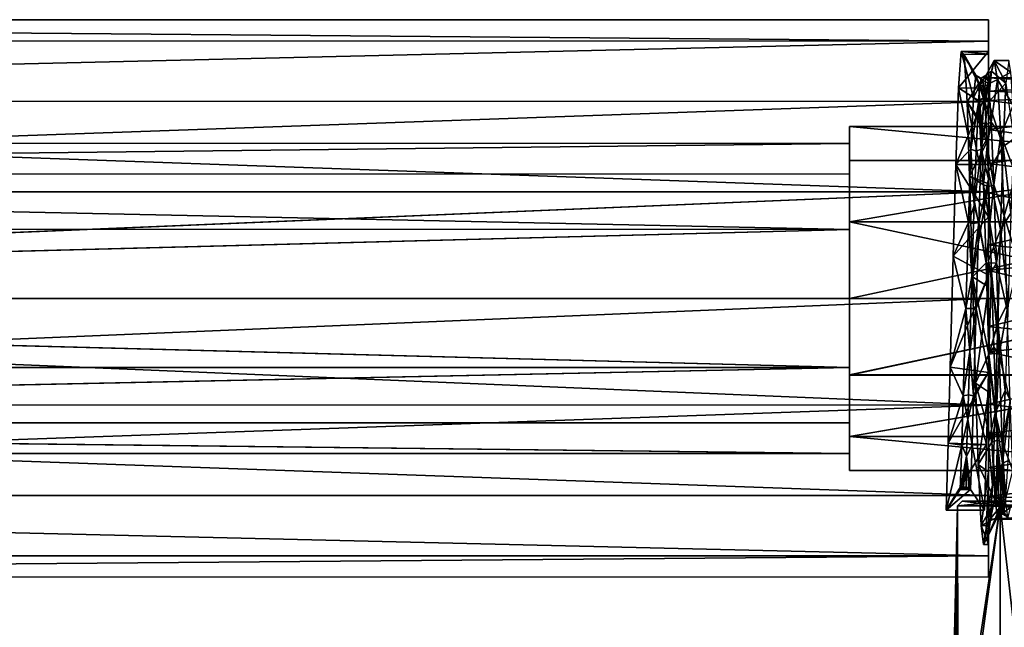
# Model space of a CAD drawing. Extents: x -637 to 443, y -27 to 508.
# Drawn here: x -13 to 29, y 54 to 80 of the extents above; entities that cross this region are included whole.
import ezdxf

# ---------------------------------------------------------------- set-up
doc = ezdxf.new("R2010")
doc.units = 0
doc.header["$MEASUREMENT"] = 0

msp = doc.modelspace()

# ---------------------------------------------------------------- linework, layer by layer
for points in [[(28.577023, 79.024513, -304.649597), (-81.435074, 79.028992, -304.656647), (-81.435028, 79.942108, -300.063965)], [(28.577063, 79.93763, -300.056915), (28.577023, 79.024513, -304.649597), (-81.435028, 79.942108, -300.063965)], [(28.577267, 79.023705, -295.464172), (-81.435028, 79.942108, -300.063965), (-81.43483, 79.028183, -295.471222)], [(28.577267, 79.023705, -295.464172), (28.577063, 79.93763, -300.056915), (-81.435028, 79.942108, -300.063965)], [(28.577023, 79.024513, -304.649597), (28.577063, 79.93763, -300.056915), (28.577126, 78.56665, -302.287598)], [(28.577063, 79.93763, -300.056915), (28.577267, 79.023705, -295.464172), (28.577259, 78.452225, -297.65509)], [(28.577126, 78.56665, -302.287598), (28.577063, 79.93763, -300.056915), (28.577259, 78.452225, -297.65509)], [(28.577023, 79.024513, -304.649597), (-81.434944, 76.427704, -308.550049), (-81.435074, 79.028992, -304.656647)], [(28.577023, 79.024513, -304.649597), (28.577148, 76.423225, -308.542999), (-81.434944, 76.427704, -308.550049)], [(28.577267, 79.023705, -295.464172), (-81.43483, 79.028183, -295.471222), (-81.434486, 76.426201, -291.577606)], [(28.5776, 76.421722, -291.570526), (28.577267, 79.023705, -295.464172), (-81.434486, 76.426201, -291.577606)], [(28.577148, 76.423225, -308.542999), (28.577023, 79.024513, -304.649597), (28.57716, 76.98719, -306.212982)], [(28.577126, 78.56665, -302.287598), (28.57716, 76.98719, -306.212982), (28.577023, 79.024513, -304.649597)], [(28.577259, 78.452225, -297.65509), (28.577267, 79.023705, -295.464172), (28.577549, 76.422691, -293.498352)], [(28.577267, 79.023705, -295.464172), (28.5776, 76.421722, -291.570526), (28.577549, 76.422691, -293.498352)], [(27.397297, 78.570992, -302.23819), (27.284416, 77.009644, -306.175262), (28.577126, 78.56665, -302.287598)], [(27.923567, 76.58522, -304.566528), (27.284416, 77.009644, -306.175262), (27.397297, 78.570992, -302.23819)], [(27.284416, 77.009644, -306.175262), (28.57716, 76.98719, -306.212982), (28.577126, 78.56665, -302.287598)], [(27.521442, 78.443764, -297.627655), (27.397297, 78.570992, -302.23819), (28.577259, 78.452225, -297.65509)], [(27.397297, 78.570992, -302.23819), (28.577126, 78.56665, -302.287598), (28.577259, 78.452225, -297.65509)], [(28.032587, 77.558029, -301.050171), (27.397297, 78.570992, -302.23819), (27.521442, 78.443764, -297.627655)], [(28.032587, 77.558029, -301.050171), (27.923567, 76.58522, -304.566528), (27.397297, 78.570992, -302.23819)], [(27.521442, 78.443764, -297.627655), (28.577259, 78.452225, -297.65509), (28.577549, 76.422691, -293.498352)], [(27.646946, 76.401726, -293.476501), (27.521442, 78.443764, -297.627655), (28.577549, 76.422691, -293.498352)], [(28.141827, 77.187057, -297.44873), (27.521442, 78.443764, -297.627655), (27.646946, 76.401726, -293.476501)], [(28.141827, 77.187057, -297.44873), (28.032587, 77.558029, -301.050171), (27.521442, 78.443764, -297.627655)], [(28.814945, 78.187393, -300.056824), (28.476635, 77.558014, -301.05014), (28.585976, 77.187042, -297.44873)], [(28.814945, 78.187393, -300.056824), (28.69599, 77.727905, -303.092438), (28.476635, 77.558014, -301.05014)], [(28.964237, 77.373329, -296.054749), (28.814945, 78.187393, -300.056824), (28.585976, 77.187042, -297.44873)], [(28.814945, 78.187393, -300.056824), (29.32567, 77.214928, -304.415131), (28.69599, 77.727905, -303.092438)], [(29.452515, 78.187363, -300.056793), (29.32567, 77.214928, -304.415131), (28.814945, 78.187393, -300.056824)], [(29.543053, 77.68882, -296.900604), (29.452515, 78.187363, -300.056793), (28.814945, 78.187393, -300.056824)], [(29.543053, 77.68882, -296.900604), (28.814945, 78.187393, -300.056824), (28.964237, 77.373329, -296.054749)], [(28.69599, 77.727905, -303.092438), (28.367516, 76.585205, -304.566498), (28.476635, 77.558014, -301.05014)], [(28.69599, 77.727905, -303.092438), (28.577223, 76.389984, -305.855713), (28.367516, 76.585205, -304.566498)], [(29.32567, 77.214928, -304.415131), (28.577223, 76.389984, -305.855713), (28.69599, 77.727905, -303.092438)], [(29.633564, 76.242874, -294.051331), (29.543053, 77.68882, -296.900604), (28.964237, 77.373329, -296.054749)], [(28.032587, 77.558029, -301.050171), (28.200098, 77.10672, -302.812317), (27.923567, 76.58522, -304.566528)], [(28.141827, 77.187057, -297.44873), (28.327303, 77.329979, -298.652283), (28.032587, 77.558029, -301.050171)], [(28.327303, 77.329979, -298.652283), (28.254623, 77.423706, -301.036346), (28.032587, 77.558029, -301.050171)], [(28.254623, 77.423706, -301.036346), (28.200098, 77.10672, -302.812317), (28.032587, 77.558029, -301.050171)], [(28.141827, 77.187057, -297.44873), (28.363863, 77.057037, -297.485443), (28.327303, 77.329979, -298.652283)], [(28.476635, 77.558014, -301.05014), (28.200098, 77.10672, -302.812317), (28.254623, 77.423706, -301.036346)], [(28.367516, 76.585205, -304.566498), (28.200098, 77.10672, -302.812317), (28.476635, 77.558014, -301.05014)], [(28.476635, 77.558014, -301.05014), (28.254623, 77.423706, -301.036346), (28.327303, 77.329979, -298.652283)], [(28.476635, 77.558014, -301.05014), (28.327303, 77.329979, -298.652283), (28.585976, 77.187042, -297.44873)], [(28.327303, 77.329979, -298.652283), (28.363863, 77.057037, -297.485443), (28.585976, 77.187042, -297.44873)], [(28.577248, 76.863518, -303.30896), (28.577284, 77.437302, -300.056824), (38.578384, 77.436897, -300.056183)], [(28.577248, 76.863518, -303.30896), (38.578384, 77.436897, -300.056183), (38.578358, 76.466438, -304.239594)], [(28.577284, 77.437302, -300.056824), (38.578522, 76.862534, -296.803986), (38.578384, 77.436897, -300.056183)], [(28.577284, 77.437302, -300.056824), (28.57748, 76.46611, -295.873322), (38.578522, 76.862534, -296.803986)], [(28.964237, 77.373329, -296.054749), (28.585976, 77.187042, -297.44873), (28.69532, 75.52964, -294.25119)], [(29.111156, 74.983406, -292.613159), (28.964237, 77.373329, -296.054749), (28.69532, 75.52964, -294.25119)], [(29.633564, 76.242874, -294.051331), (28.964237, 77.373329, -296.054749), (29.111156, 74.983406, -292.613159)], [(27.284416, 77.009644, -306.175262), (27.161106, 73.711716, -309.482178), (28.57716, 76.98719, -306.212982)], [(27.814674, 74.369301, -307.503448), (27.161106, 73.711716, -309.482178), (27.284416, 77.009644, -306.175262)], [(27.161106, 73.711716, -309.482178), (28.577362, 73.708458, -309.496094), (28.57716, 76.98719, -306.212982)], [(27.923567, 76.58522, -304.566528), (27.814674, 74.369301, -307.503448), (27.284416, 77.009644, -306.175262)], [(28.251072, 75.529655, -294.251221), (28.141827, 77.187057, -297.44873), (27.646946, 76.401726, -293.476501)], [(28.200098, 77.10672, -302.812317), (28.145605, 76.465492, -304.504089), (27.923567, 76.58522, -304.566528)], [(28.251072, 75.529655, -294.251221), (28.418472, 76.384399, -295.831726), (28.141827, 77.187057, -297.44873)], [(28.418472, 76.384399, -295.831726), (28.363863, 77.057037, -297.485443), (28.141827, 77.187057, -297.44873)], [(28.367516, 76.585205, -304.566498), (28.145605, 76.465492, -304.504089), (28.200098, 77.10672, -302.812317)], [(28.585976, 77.187042, -297.44873), (28.363863, 77.057037, -297.485443), (28.418472, 76.384399, -295.831726)], [(28.585976, 77.187042, -297.44873), (28.418472, 76.384399, -295.831726), (28.69532, 75.52964, -294.25119)], [(28.57716, 76.98719, -306.212982), (28.577362, 73.708458, -309.496094), (28.577148, 76.423225, -308.542999)], [(29.32567, 77.214928, -304.415131), (29.199005, 74.481697, -307.946106), (28.577223, 76.389984, -305.855713)], [(28.57732, 75.211159, -306.167999), (28.577248, 76.863518, -303.30896), (38.578358, 76.466438, -304.239594)], [(28.57748, 76.46611, -295.873322), (38.578743, 75.209671, -293.944824), (38.578522, 76.862534, -296.803986)], [(29.658163, 74.816895, -306.516449), (29.199005, 74.481697, -307.946106), (29.32567, 77.214928, -304.415131)], [(28.577148, 76.423225, -308.542999), (-81.434669, 72.534332, -311.151489), (-81.434944, 76.427704, -308.550049)], [(28.577148, 76.423225, -308.542999), (28.577423, 72.529854, -311.14444), (-81.434669, 72.534332, -311.151489)], [(28.578014, 72.527885, -288.968811), (-81.434486, 76.426201, -291.577606), (-81.434074, 72.532364, -288.975861)], [(28.578014, 72.527885, -288.968811), (28.5776, 76.421722, -291.570526), (-81.434486, 76.426201, -291.577606)], [(27.646946, 76.401726, -293.476501), (28.577549, 76.422691, -293.498352), (28.577736, 74.801735, -291.849915)], [(27.760914, 73.209473, -290.77298), (27.646946, 76.401726, -293.476501), (28.577736, 74.801735, -291.849915)], [(28.251072, 75.529655, -294.251221), (27.646946, 76.401726, -293.476501), (28.360384, 72.831398, -291.897339)], [(28.360384, 72.831398, -291.897339), (27.646946, 76.401726, -293.476501), (27.760914, 73.209473, -290.77298)], [(27.923567, 76.58522, -304.566528), (28.139706, 76.377594, -304.678192), (27.814674, 74.369301, -307.503448)], [(27.923567, 76.58522, -304.566528), (28.145605, 76.465492, -304.504089), (28.139706, 76.377594, -304.678192)], [(28.258522, 74.369278, -307.503418), (28.139706, 76.377594, -304.678192), (28.367516, 76.585205, -304.566498)], [(28.139706, 76.377594, -304.678192), (28.145605, 76.465492, -304.504089), (28.367516, 76.585205, -304.566498)], [(28.577223, 76.389984, -305.855713), (28.258522, 74.369278, -307.503418), (28.367516, 76.585205, -304.566498)], [(28.577148, 76.423225, -308.542999), (28.577362, 73.708458, -309.496094), (28.577423, 72.529854, -311.14444)], [(28.57732, 75.211159, -306.167999), (38.578358, 76.466438, -304.239594), (38.57851, 73.753082, -307.567841)], [(28.57748, 76.46611, -295.873322), (28.577808, 73.752167, -292.54483), (38.578743, 75.209671, -293.944824)], [(28.577549, 76.422691, -293.498352), (28.5776, 76.421722, -291.570526), (28.577736, 74.801735, -291.849915)], [(28.5776, 76.421722, -291.570526), (28.578014, 72.527885, -288.968811), (28.577736, 74.801735, -291.849915)], [(28.139706, 76.377594, -304.678192), (28.036608, 74.281166, -307.401428), (27.814674, 74.369301, -307.503448)], [(28.258522, 74.369278, -307.503418), (28.036608, 74.281166, -307.401428), (28.139706, 76.377594, -304.678192)], [(28.473202, 75.422241, -294.333313), (28.418472, 76.384399, -295.831726), (28.251072, 75.529655, -294.251221)], [(28.577301, 74.921562, -307.817871), (28.258522, 74.369278, -307.503418), (28.577223, 76.389984, -305.855713)], [(28.69532, 75.52964, -294.25119), (28.418472, 76.384399, -295.831726), (28.473202, 75.422241, -294.333313)], [(28.577301, 74.921562, -307.817871), (28.577223, 76.389984, -305.855713), (28.57741, 73.421951, -308.716888)], [(29.199005, 74.481697, -307.946106), (28.57741, 73.421951, -308.716888), (28.577223, 76.389984, -305.855713)], [(29.749014, 73.26004, -291.297516), (29.633564, 76.242874, -294.051331), (29.111156, 74.983406, -292.613159)], [(38.078556, 75.346001, -298.364746), (22.576763, 75.346924, -301.748505), (38.078468, 75.346298, -301.747498)], [(38.078468, 75.346298, -301.747498), (22.576763, 75.346924, -301.748505), (38.078518, 73.878777, -304.795074)], [(22.576855, 75.346626, -298.365723), (22.576763, 75.346924, -301.748505), (38.078556, 75.346001, -298.364746)], [(22.576763, 75.346924, -301.748505), (22.576813, 73.87941, -304.796082), (38.078518, 73.878777, -304.795074)], [(22.576834, 74.615616, -301.581543), (22.576763, 75.346924, -301.748505), (22.576914, 74.615349, -298.532623)], [(22.576914, 74.615349, -298.532623), (22.576763, 75.346924, -301.748505), (22.576855, 75.346626, -298.365723)], [(22.576834, 74.615616, -301.581543), (22.576876, 73.292892, -304.3284), (22.576763, 75.346924, -301.748505)], [(22.576876, 73.292892, -304.3284), (22.576813, 73.87941, -304.796082), (22.576763, 75.346924, -301.748505)], [(38.07877, 73.877937, -295.317047), (22.576855, 75.346626, -298.365723), (38.078556, 75.346001, -298.364746)], [(22.577065, 73.878571, -295.318024), (22.576855, 75.346626, -298.365723), (38.07877, 73.877937, -295.317047)], [(22.576914, 74.615349, -298.532623), (22.576855, 75.346626, -298.365723), (22.577065, 73.878571, -295.318024)], [(28.360384, 72.831398, -291.897339), (28.515215, 74.50563, -293.322052), (28.251072, 75.529655, -294.251221)], [(28.515215, 74.50563, -293.322052), (28.473202, 75.422241, -294.333313), (28.251072, 75.529655, -294.251221)], [(28.69532, 75.52964, -294.25119), (28.473202, 75.422241, -294.333313), (28.515215, 74.50563, -293.322052)], [(28.69532, 75.52964, -294.25119), (28.515215, 74.50563, -293.322052), (28.804733, 72.831375, -291.897308)], [(28.577501, 72.489105, -308.395721), (28.57732, 75.211159, -306.167999), (38.57851, 73.753082, -307.567841)], [(28.577808, 73.752167, -292.54483), (38.579041, 72.487221, -291.716858), (38.578743, 75.209671, -293.944824)], [(29.111156, 74.983406, -292.613159), (28.69532, 75.52964, -294.25119), (28.804733, 72.831375, -291.897308)], [(27.760914, 73.209473, -290.77298), (28.577736, 74.801735, -291.849915), (28.57794, 72.868073, -290.58548)], [(28.577301, 74.921562, -307.817871), (28.577423, 73.073265, -309.368774), (28.258522, 74.369278, -307.503418)], [(28.577423, 73.073265, -309.368774), (28.577301, 74.921562, -307.817871), (28.57741, 73.421951, -308.716888)], [(28.577736, 74.801735, -291.849915), (28.578014, 72.527885, -288.968811), (28.57794, 72.868073, -290.58548)], [(29.249138, 71.496758, -290.444183), (29.111156, 74.983406, -292.613159), (28.804733, 72.831375, -291.897308)], [(29.749014, 73.26004, -291.297516), (29.111156, 74.983406, -292.613159), (29.249138, 71.496758, -290.444183)], [(29.658163, 74.816895, -306.516449), (29.537874, 71.609879, -308.74646), (29.199005, 74.481697, -307.946106)], [(22.576914, 74.615349, -298.532623), (-90.935654, 74.620239, -301.588837), (22.576834, 74.615616, -301.581543)], [(-90.935562, 74.619972, -298.539886), (-90.935654, 74.620239, -301.588837), (22.576914, 74.615349, -298.532623)], [(-90.935654, 74.620239, -301.588837), (-90.935593, 73.297508, -304.335693), (22.576834, 74.615616, -301.581543)], [(22.576834, 74.615616, -301.581543), (-90.935593, 73.297508, -304.335693), (22.576876, 73.292892, -304.3284)], [(-90.935379, 73.296753, -295.792938), (-90.935562, 74.619972, -298.539886), (22.576914, 74.615349, -298.532623)], [(22.577105, 73.292137, -295.785675), (-90.935379, 73.296753, -295.792938), (22.576914, 74.615349, -298.532623)], [(22.577105, 73.292137, -295.785675), (22.576914, 74.615349, -298.532623), (22.577065, 73.878571, -295.318024)], [(27.814674, 74.369301, -307.503448), (27.705788, 71.208466, -309.463654), (27.161106, 73.711716, -309.482178)], [(27.814674, 74.369301, -307.503448), (27.952465, 71.93631, -308.999603), (27.705788, 71.208466, -309.463654)], [(27.814674, 74.369301, -307.503448), (28.036608, 74.281166, -307.401428), (27.952465, 71.93631, -308.999603)], [(28.149637, 71.20845, -309.463623), (27.952465, 71.93631, -308.999603), (28.258522, 74.369278, -307.503418)], [(27.952465, 71.93631, -308.999603), (28.036608, 74.281166, -307.401428), (28.258522, 74.369278, -307.503418)], [(28.577423, 73.073265, -309.368774), (28.149637, 71.20845, -309.463623), (28.258522, 74.369278, -307.503418)], [(28.360384, 72.831398, -291.897339), (28.582611, 72.761787, -292.013336), (28.515215, 74.50563, -293.322052)], [(28.515215, 74.50563, -293.322052), (28.582611, 72.761787, -292.013336), (28.804733, 72.831375, -291.897308)], [(29.199005, 74.481697, -307.946106), (29.084257, 70.909805, -309.866608), (28.57741, 73.421951, -308.716888)], [(29.537874, 71.609879, -308.74646), (29.084257, 70.909805, -309.866608), (29.199005, 74.481697, -307.946106)], [(22.576813, 73.87941, -304.796082), (22.576992, 71.234856, -306.90509), (38.078518, 73.878777, -304.795074)], [(22.576992, 71.234856, -306.90509), (22.576813, 73.87941, -304.796082), (22.576876, 73.292892, -304.3284)], [(38.078518, 73.878777, -304.795074), (22.576992, 71.234856, -306.90509), (38.078693, 71.234222, -306.904114)], [(22.577354, 71.233643, -293.208801), (22.577065, 73.878571, -295.318024), (38.07877, 73.877937, -295.317047)], [(22.577105, 73.292137, -295.785675), (22.577065, 73.878571, -295.318024), (22.577366, 70.908257, -293.884644)], [(22.577366, 70.908257, -293.884644), (22.577065, 73.878571, -295.318024), (22.577354, 71.233643, -293.208801)], [(38.07906, 71.233009, -293.207794), (22.577354, 71.233643, -293.208801), (38.07877, 73.877937, -295.317047)], [(27.161106, 73.711716, -309.482178), (27.049801, 69.757851, -311.091827), (28.577534, 71.445862, -310.623444)], [(27.705788, 71.208466, -309.463654), (27.049801, 69.757851, -311.091827), (27.161106, 73.711716, -309.482178)], [(27.161106, 73.711716, -309.482178), (28.577534, 71.445862, -310.623444), (28.577362, 73.708458, -309.496094)], [(28.577362, 73.708458, -309.496094), (28.577534, 71.445862, -310.623444), (28.577423, 72.529854, -311.14444)], [(28.577423, 73.073265, -309.368774), (28.57741, 73.421951, -308.716888), (28.577713, 69.566582, -310.177307)], [(29.084257, 70.909805, -309.866608), (28.577713, 69.566582, -310.177307), (28.57741, 73.421951, -308.716888)], [(28.577501, 72.489105, -308.395721), (38.57851, 73.753082, -307.567841), (38.578773, 70.241982, -309.2724)], [(28.577808, 73.752167, -292.54483), (28.578167, 70.240761, -290.839996), (38.579041, 72.487221, -291.716858)], [(22.576876, 73.292892, -304.3284), (-90.935593, 73.297508, -304.335693), (22.577038, 70.909348, -306.229218)], [(-90.935593, 73.297508, -304.335693), (-90.93544, 70.913971, -306.236481), (22.577038, 70.909348, -306.229218)], [(22.577366, 70.908257, -293.884644), (-90.935379, 73.296753, -295.792938), (22.577105, 73.292137, -295.785675)], [(-90.935104, 70.91288, -293.891937), (-90.935379, 73.296753, -295.792938), (22.577366, 70.908257, -293.884644)], [(22.577038, 70.909348, -306.229218), (22.576992, 71.234856, -306.90509), (22.576876, 73.292892, -304.3284)], [(27.760914, 73.209473, -290.77298), (28.57794, 72.868073, -290.58548), (27.88525, 68.866783, -289.452454)], [(28.360384, 72.831398, -291.897339), (27.760914, 73.209473, -290.77298), (28.469826, 69.470848, -290.695465)], [(28.469826, 69.470848, -290.695465), (27.760914, 73.209473, -290.77298), (27.88525, 68.866783, -289.452454)], [(28.577423, 73.073265, -309.368774), (28.577744, 68.945679, -311.013275), (28.149637, 71.20845, -309.463623)], [(28.577744, 68.945679, -311.013275), (28.577423, 73.073265, -309.368774), (28.577713, 69.566582, -310.177307)], [(29.864502, 69.442719, -289.917297), (29.749014, 73.26004, -291.297516), (29.249138, 71.496758, -290.444183)], [(27.88525, 68.866783, -289.452454), (28.57794, 72.868073, -290.58548), (28.578363, 68.432098, -289.425171)], [(28.469826, 69.470848, -290.695465), (28.63728, 71.158409, -291.2659), (28.360384, 72.831398, -291.897339)], [(28.63728, 71.158409, -291.2659), (28.582611, 72.761787, -292.013336), (28.360384, 72.831398, -291.897339)], [(28.57794, 72.868073, -290.58548), (28.578014, 72.527885, -288.968811), (28.578363, 68.432098, -289.425171)], [(28.804733, 72.831375, -291.897308), (28.582611, 72.761787, -292.013336), (28.63728, 71.158409, -291.2659)], [(28.804733, 72.831375, -291.897308), (28.63728, 71.158409, -291.2659), (28.914276, 69.470833, -290.695435)], [(29.249138, 71.496758, -290.444183), (28.804733, 72.831375, -291.897308), (28.914276, 69.470833, -290.695435)], [(28.577423, 72.529854, -311.14444), (-81.434288, 67.94162, -312.064789), (-81.434669, 72.534332, -311.151489)], [(28.577423, 72.529854, -311.14444), (28.577806, 67.937141, -312.057739), (-81.434288, 67.94162, -312.064789)], [(28.578014, 72.527885, -288.968811), (-81.434074, 72.532364, -288.975861), (-81.433647, 67.939491, -288.062164)], [(28.578444, 67.935013, -288.055115), (28.578014, 72.527885, -288.968811), (-81.433647, 67.939491, -288.062164)], [(28.577423, 72.529854, -311.14444), (28.57774, 68.934692, -311.225403), (28.577806, 67.937141, -312.057739)], [(28.577423, 72.529854, -311.14444), (28.577534, 71.445862, -310.623444), (28.57774, 68.934692, -311.225403)], [(28.577766, 69.142868, -309.480225), (28.577501, 72.489105, -308.395721), (38.578773, 70.241982, -309.2724)], [(28.578014, 72.527885, -288.968811), (28.578444, 67.935013, -288.055115), (28.578363, 68.432098, -289.425171)], [(28.578167, 70.240761, -290.839996), (38.579369, 69.140793, -290.632111), (38.579041, 72.487221, -291.716858)], [(27.952465, 71.93631, -308.999603), (27.927721, 71.164238, -309.336334), (27.705788, 71.208466, -309.463654)], [(28.149637, 71.20845, -309.463623), (27.927721, 71.164238, -309.336334), (27.952465, 71.93631, -308.999603)], [(27.049801, 69.757851, -311.091827), (28.57774, 68.934692, -311.225403), (28.577534, 71.445862, -310.623444)], [(29.381527, 67.445374, -289.817017), (29.249138, 71.496758, -290.444183), (28.914276, 69.470833, -290.695435)], [(29.537874, 71.609879, -308.74646), (29.41778, 67.776253, -309.491089), (29.084257, 70.909805, -309.866608)], [(29.864502, 69.442719, -289.917297), (29.249138, 71.496758, -290.444183), (29.381527, 67.445374, -289.817017)], [(-90.93544, 70.913971, -306.236481), (-90.935196, 67.941551, -306.914856), (22.577038, 70.909348, -306.229218)], [(22.577038, 70.909348, -306.229218), (-90.935196, 67.941551, -306.914856), (22.577284, 67.936928, -306.907562)], [(-90.93483, 67.940338, -293.213348), (-90.935104, 70.91288, -293.891937), (22.577366, 70.908257, -293.884644)], [(22.577646, 67.935715, -293.206055), (-90.93483, 67.940338, -293.213348), (22.577366, 70.908257, -293.884644)], [(38.078693, 71.234222, -306.904114), (22.576992, 71.234856, -306.90509), (38.078968, 67.936363, -307.656647)], [(22.576992, 71.234856, -306.90509), (22.577263, 67.936996, -307.657654), (38.078968, 67.936363, -307.656647)], [(22.577263, 67.936996, -307.657654), (22.576992, 71.234856, -306.90509), (22.577038, 70.909348, -306.229218)], [(22.577263, 67.936996, -307.657654), (22.577038, 70.909348, -306.229218), (22.577284, 67.936928, -306.907562)], [(22.577667, 67.935646, -292.455963), (22.577354, 71.233643, -293.208801), (38.07906, 71.233009, -293.207794)], [(22.577667, 67.935646, -292.455963), (22.577366, 70.908257, -293.884644), (22.577354, 71.233643, -293.208801)], [(22.577646, 67.935715, -293.206055), (22.577366, 70.908257, -293.884644), (22.577667, 67.935646, -292.455963)], [(38.079372, 67.93502, -292.454987), (22.577667, 67.935646, -292.455963), (38.07906, 71.233009, -293.207794)], [(27.705788, 71.208466, -309.463654), (27.597088, 67.501556, -310.14679), (27.049801, 69.757851, -311.091827)], [(27.705788, 71.208466, -309.463654), (27.8589, 68.885399, -309.920502), (27.597088, 67.501556, -310.14679)], [(27.705788, 71.208466, -309.463654), (27.927721, 71.164238, -309.336334), (27.8589, 68.885399, -309.920502)], [(28.040737, 67.501534, -310.146759), (27.8589, 68.885399, -309.920502), (28.149637, 71.20845, -309.463623)], [(27.8589, 68.885399, -309.920502), (27.927721, 71.164238, -309.336334), (28.149637, 71.20845, -309.463623)], [(28.577744, 68.945679, -311.013275), (28.040737, 67.501534, -310.146759), (28.149637, 71.20845, -309.463623)], [(28.692049, 69.448952, -290.829071), (28.63728, 71.158409, -291.2659), (28.469826, 69.470848, -290.695465)], [(29.084257, 70.909805, -309.866608), (28.969492, 66.870125, -310.251282), (28.577713, 69.566582, -310.177307)], [(28.914276, 69.470833, -290.695435), (28.63728, 71.158409, -291.2659), (28.692049, 69.448952, -290.829071)], [(29.41778, 67.776253, -309.491089), (28.969492, 66.870125, -310.251282), (29.084257, 70.909805, -309.866608)], [(28.577766, 69.142868, -309.480225), (38.578773, 70.241982, -309.2724), (38.579079, 66.730545, -309.479462)], [(28.578167, 70.240761, -290.839996), (28.578484, 66.729286, -290.632629), (38.579369, 69.140793, -290.632111)], [(27.049801, 69.757851, -311.091827), (26.926914, 64.976433, -311.030914), (28.57774, 68.934692, -311.225403)], [(27.597088, 67.501556, -310.14679), (26.926914, 64.976433, -311.030914), (27.049801, 69.757851, -311.091827)], [(28.469826, 69.470848, -290.695465), (27.88525, 68.866783, -289.452454), (28.591282, 65.530952, -290.914612)], [(28.591282, 65.530952, -290.914612), (28.703283, 69.088501, -290.78006), (28.469826, 69.470848, -290.695465)], [(28.703283, 69.088501, -290.78006), (28.692049, 69.448952, -290.829071), (28.469826, 69.470848, -290.695465)], [(28.577744, 68.945679, -311.013275), (28.577713, 69.566582, -310.177307), (28.578081, 65.447433, -310.00061)], [(28.969492, 66.870125, -310.251282), (28.578081, 65.447433, -310.00061), (28.577713, 69.566582, -310.177307)], [(28.914276, 69.470833, -290.695435), (28.692049, 69.448952, -290.829071), (28.703283, 69.088501, -290.78006)], [(28.914276, 69.470833, -290.695435), (28.703283, 69.088501, -290.78006), (29.035831, 65.530937, -290.914581)], [(29.381527, 67.445374, -289.817017), (28.914276, 69.470833, -290.695435), (29.035831, 65.530937, -290.914581)], [(26.926914, 64.976433, -311.030914), (28.578117, 64.748932, -310.9776), (28.57774, 68.934692, -311.225403)], [(27.8589, 68.885399, -309.920502), (27.818916, 67.507332, -310.012146), (27.597088, 67.501556, -310.14679)], [(28.040737, 67.501534, -310.146759), (27.818916, 67.507332, -310.012146), (27.8589, 68.885399, -309.920502)], [(27.88525, 68.866783, -289.452454), (28.578363, 68.432098, -289.425171), (28.012251, 64.286644, -290.08963)], [(28.591282, 65.530952, -290.914612), (27.88525, 68.866783, -289.452454), (28.012251, 64.286644, -290.08963)], [(28.577744, 68.945679, -311.013275), (28.578117, 64.748932, -310.9776), (28.040737, 67.501534, -310.146759)], [(28.57774, 68.934692, -311.225403), (28.578117, 64.748932, -310.9776), (28.577806, 67.937141, -312.057739)], [(28.578117, 64.748932, -310.9776), (28.577744, 68.945679, -311.013275), (28.578081, 65.447433, -310.00061)], [(28.578083, 65.631393, -309.272858), (28.577766, 69.142868, -309.480225), (38.579079, 66.730545, -309.479462)], [(28.578484, 66.729286, -290.632629), (38.579674, 65.629356, -290.839172), (38.579369, 69.140793, -290.632111)], [(28.804777, 65.83799, -290.976837), (28.703283, 69.088501, -290.78006), (28.591282, 65.530952, -290.914612)], [(29.035831, 65.530937, -290.914581), (28.703283, 69.088501, -290.78006), (28.804777, 65.83799, -290.976837)], [(28.012251, 64.286644, -290.08963), (28.578363, 68.432098, -289.425171), (28.578743, 63.914288, -290.228088)], [(28.578363, 68.432098, -289.425171), (28.578444, 67.935013, -288.055115), (28.578743, 63.914288, -290.228088)], [(22.577284, 67.936928, -306.907562), (-90.935196, 67.941551, -306.914856), (22.577564, 64.964386, -306.228973)], [(-90.935196, 67.941551, -306.914856), (-90.934921, 64.969002, -306.236237), (22.577564, 64.964386, -306.228973)], [(22.577892, 64.963287, -293.884399), (-90.93483, 67.940338, -293.213348), (22.577646, 67.935715, -293.206055)], [(-90.934586, 64.967911, -293.891693), (-90.93483, 67.940338, -293.213348), (22.577892, 64.963287, -293.884399)], [(28.577806, 67.937141, -312.057739), (-81.433861, 63.348743, -311.151123), (-81.434288, 67.94162, -312.064789)], [(28.577806, 67.937141, -312.057739), (28.578236, 63.344265, -311.144073), (-81.433861, 63.348743, -311.151123)], [(28.578827, 63.3423, -288.968414), (-81.433647, 67.939491, -288.062164), (-81.433266, 63.346779, -288.975464)], [(28.578827, 63.3423, -288.968414), (28.578444, 67.935013, -288.055115), (-81.433647, 67.939491, -288.062164)], [(22.577263, 67.936996, -307.657654), (22.577576, 64.639, -306.904816), (38.078968, 67.936363, -307.656647)], [(22.577576, 64.639, -306.904816), (22.577263, 67.936996, -307.657654), (22.577284, 67.936928, -306.907562)], [(22.577576, 64.639, -306.904816), (22.577284, 67.936928, -306.907562), (22.577564, 64.964386, -306.228973)], [(38.078968, 67.936363, -307.656647), (22.577576, 64.639, -306.904816), (38.079277, 64.638367, -306.903839)], [(22.577938, 64.637787, -293.208527), (22.577646, 67.935715, -293.206055), (22.577667, 67.935646, -292.455963)], [(22.577892, 64.963287, -293.884399), (22.577646, 67.935715, -293.206055), (22.577938, 64.637787, -293.208527)], [(22.577938, 64.637787, -293.208527), (22.577667, 67.935646, -292.455963), (38.079372, 67.93502, -292.454987)], [(38.079643, 64.637154, -293.20752), (22.577938, 64.637787, -293.208527), (38.079372, 67.93502, -292.454987)], [(28.577806, 67.937141, -312.057739), (28.578117, 64.748932, -310.9776), (28.578236, 63.344265, -311.144073)], [(28.578444, 67.935013, -288.055115), (28.578827, 63.3423, -288.968414), (28.578743, 63.914288, -290.228088)], [(27.597088, 67.501556, -310.14679), (27.488426, 63.735008, -309.444946), (26.926914, 64.976433, -311.030914)], [(27.597088, 67.501556, -310.14679), (27.765476, 65.657379, -309.844055), (27.488426, 63.735008, -309.444946)], [(27.597088, 67.501556, -310.14679), (27.818916, 67.507332, -310.012146), (27.765476, 65.657379, -309.844055)], [(27.765476, 65.657379, -309.844055), (27.818916, 67.507332, -310.012146), (28.040737, 67.501534, -310.146759)], [(27.931976, 63.735088, -309.444916), (27.765476, 65.657379, -309.844055), (28.040737, 67.501534, -310.146759)], [(28.578117, 64.748932, -310.9776), (27.931976, 63.735088, -309.444916), (28.040737, 67.501534, -310.146759)], [(29.41778, 67.776253, -309.491089), (29.297726, 63.96669, -308.618347), (28.969492, 66.870125, -310.251282)], [(29.508266, 63.484146, -290.821777), (29.381527, 67.445374, -289.817017), (29.035831, 65.530937, -290.914581)], [(28.969492, 66.870125, -310.251282), (28.854752, 62.99612, -309.037506), (28.578081, 65.447433, -310.00061)], [(28.578083, 65.631393, -309.272858), (38.579079, 66.730545, -309.479462), (38.579407, 63.384117, -308.394714)], [(28.578484, 66.729286, -290.632629), (28.578749, 63.383049, -291.717133), (38.579674, 65.629356, -290.839172)], [(29.297726, 63.96669, -308.618347), (28.854752, 62.99612, -309.037506), (28.969492, 66.870125, -310.251282)], [(28.591282, 65.530952, -290.914612), (28.813599, 65.56546, -291.045532), (28.804777, 65.83799, -290.976837)], [(28.804777, 65.83799, -290.976837), (28.813599, 65.56546, -291.045532), (29.035831, 65.530937, -290.914581)], [(27.765476, 65.657379, -309.844055), (27.710251, 63.789997, -309.322021), (27.488426, 63.735008, -309.444946)], [(27.931976, 63.735088, -309.444916), (27.710251, 63.789997, -309.322021), (27.765476, 65.657379, -309.844055)], [(28.591282, 65.530952, -290.914612), (28.012251, 64.286644, -290.08963), (28.724077, 61.74054, -292.933777)], [(28.578081, 65.447433, -310.00061), (28.578457, 61.730896, -308.215485), (28.578236, 63.344265, -311.144073)], [(28.578117, 64.748932, -310.9776), (28.578081, 65.447433, -310.00061), (28.578236, 63.344265, -311.144073)], [(28.578081, 65.447433, -310.00061), (28.854752, 62.99612, -309.037506), (28.578457, 61.730896, -308.215485)], [(28.578442, 62.119987, -307.568024), (28.578083, 65.631393, -309.272858), (38.579407, 63.384117, -308.394714)], [(28.578749, 63.383049, -291.717133), (38.579937, 62.118252, -292.543732), (38.579674, 65.629356, -290.839172)], [(28.906319, 62.851414, -292.255951), (28.813599, 65.56546, -291.045532), (28.591282, 65.530952, -290.914612)], [(28.724077, 61.74054, -292.933777), (28.906319, 62.851414, -292.255951), (28.591282, 65.530952, -290.914612)], [(29.035831, 65.530937, -290.914581), (28.813599, 65.56546, -291.045532), (28.906319, 62.851414, -292.255951)], [(29.035831, 65.530937, -290.914581), (28.906319, 62.851414, -292.255951), (29.168726, 61.74052, -292.933655)], [(29.508266, 63.484146, -290.821777), (29.035831, 65.530937, -290.914581), (29.168726, 61.74052, -292.933655)], [(-90.934921, 64.969002, -306.236237), (-90.934647, 62.585129, -304.335236), (22.577564, 64.964386, -306.228973)], [(22.577564, 64.964386, -306.228973), (-90.934647, 62.585129, -304.335236), (22.577826, 62.580505, -304.327972)], [(-90.934433, 62.58437, -295.792511), (-90.934586, 64.967911, -293.891693), (22.577892, 64.963287, -293.884399)], [(22.578054, 62.57975, -295.785217), (-90.934433, 62.58437, -295.792511), (22.577892, 64.963287, -293.884399)], [(22.577826, 62.580505, -304.327972), (22.577576, 64.639, -306.904816), (22.577564, 64.964386, -306.228973)], [(22.578117, 61.993233, -295.317535), (22.577892, 64.963287, -293.884399), (22.577938, 64.637787, -293.208527)], [(22.578054, 62.57975, -295.785217), (22.577892, 64.963287, -293.884399), (22.578117, 61.993233, -295.317535)], [(26.926914, 64.976433, -311.030914), (26.838528, 61.696499, -309.77356), (28.578117, 64.748932, -310.9776)], [(27.488426, 63.735008, -309.444946), (26.838528, 61.696499, -309.77356), (26.926914, 64.976433, -311.030914)], [(22.577576, 64.639, -306.904816), (22.577866, 61.994072, -304.795593), (38.079277, 64.638367, -306.903839)], [(22.577866, 61.994072, -304.795593), (22.577576, 64.639, -306.904816), (22.577826, 62.580505, -304.327972)], [(38.079277, 64.638367, -306.903839), (22.577866, 61.994072, -304.795593), (38.079567, 61.993443, -304.794586)], [(22.578117, 61.993233, -295.317535), (22.577938, 64.637787, -293.208527), (38.079643, 64.637154, -293.20752)], [(38.079819, 61.992603, -295.316559), (22.578117, 61.993233, -295.317535), (38.079643, 64.637154, -293.20752)], [(26.838528, 61.696499, -309.77356), (28.493916, 61.639324, -309.741333), (28.578117, 64.748932, -310.9776)], [(28.578117, 64.748932, -310.9776), (28.493916, 61.639324, -309.741333), (27.931976, 63.735088, -309.444916)], [(28.012251, 64.286644, -290.08963), (28.578743, 63.914288, -290.228088), (28.125216, 60.778179, -292.233002)], [(28.724077, 61.74054, -292.933777), (28.012251, 64.286644, -290.08963), (28.125216, 60.778179, -292.233002)], [(27.422634, 61.620941, -308.371765), (26.838528, 61.696499, -309.77356), (27.488426, 63.735008, -309.444946)], [(27.488426, 63.735008, -309.444946), (27.677254, 62.722717, -308.850342), (27.422634, 61.620941, -308.371765)], [(27.710251, 63.789997, -309.322021), (27.677254, 62.722717, -308.850342), (27.488426, 63.735008, -309.444946)], [(27.931976, 63.735088, -309.444916), (27.677254, 62.722717, -308.850342), (27.710251, 63.789997, -309.322021)], [(27.866184, 61.620926, -308.371735), (27.677254, 62.722717, -308.850342), (27.931976, 63.735088, -309.444916)], [(28.493916, 61.639324, -309.741333), (27.866184, 61.620926, -308.371735), (27.931976, 63.735088, -309.444916)], [(28.125216, 60.778179, -292.233002), (28.578743, 63.914288, -290.228088), (28.578987, 60.465645, -292.527405)], [(28.578743, 63.914288, -290.228088), (28.578827, 63.3423, -288.968414), (28.578987, 60.465645, -292.527405)], [(29.297726, 63.96669, -308.618347), (29.177654, 60.841084, -306.274292), (28.854752, 62.99612, -309.037506)], [(29.297726, 63.96669, -308.618347), (29.504597, 63.556, -308.260986), (29.177654, 60.841084, -306.274292)], [(28.578236, 63.344265, -311.144073), (-81.433449, 59.45491, -308.549377), (-81.433861, 63.348743, -311.151123)], [(28.578236, 63.344265, -311.144073), (28.57865, 59.450432, -308.542328), (-81.433449, 59.45491, -308.549377)], [(28.579102, 59.448929, -291.569855), (-81.433266, 63.346779, -288.975464), (-81.432991, 59.453407, -291.576904)], [(28.579102, 59.448929, -291.569855), (28.578827, 63.3423, -288.968414), (-81.433266, 63.346779, -288.975464)], [(28.578236, 63.344265, -311.144073), (28.578457, 61.730896, -308.215485), (28.57865, 59.450432, -308.542328)], [(28.578442, 62.119987, -307.568024), (38.579407, 63.384117, -308.394714), (38.579704, 60.661671, -306.166748)], [(28.578749, 63.383049, -291.717133), (28.57893, 60.660995, -293.944855), (38.579937, 62.118252, -292.543732)], [(28.578987, 60.465645, -292.527405), (28.578827, 63.3423, -288.968414), (28.579102, 59.448929, -291.569855)], [(29.617783, 60.51955, -292.978394), (29.508266, 63.484146, -290.821777), (29.168726, 61.74052, -292.933655)], [(29.504597, 63.556, -308.260986), (29.40077, 60.944382, -306.184052), (29.177654, 60.841084, -306.274292)], [(28.854752, 62.99612, -309.037506), (28.739985, 59.896393, -306.414581), (28.578457, 61.730896, -308.215485)], [(28.724077, 61.74054, -292.933777), (28.946392, 61.829052, -293.035492), (28.906319, 62.851414, -292.255951)], [(28.739985, 59.896393, -306.414581), (28.854752, 62.99612, -309.037506), (29.177654, 60.841084, -306.274292)], [(28.906319, 62.851414, -292.255951), (28.946392, 61.829052, -293.035492), (29.168726, 61.74052, -292.933655)], [(22.577826, 62.580505, -304.327972), (-90.934647, 62.585129, -304.335236), (22.578016, 61.257294, -301.580994)], [(-90.934647, 62.585129, -304.335236), (-90.934464, 61.261913, -301.588287), (22.578016, 61.257294, -301.580994)], [(22.578096, 61.257023, -298.532074), (-90.934433, 62.58437, -295.792511), (22.578054, 62.57975, -295.785217)], [(-90.934372, 61.261642, -298.539337), (-90.934433, 62.58437, -295.792511), (22.578096, 61.257023, -298.532074)], [(22.577866, 61.994072, -304.795593), (22.577826, 62.580505, -304.327972), (22.578075, 60.526012, -301.747894)], [(22.578075, 60.526012, -301.747894), (22.577826, 62.580505, -304.327972), (22.578016, 61.257294, -301.580994)], [(22.578117, 61.993233, -295.317535), (22.578096, 61.257023, -298.532074), (22.578054, 62.57975, -295.785217)], [(27.677254, 62.722717, -308.850342), (27.644356, 61.702335, -308.264648), (27.422634, 61.620941, -308.371765)], [(27.866184, 61.620926, -308.371735), (27.644356, 61.702335, -308.264648), (27.677254, 62.722717, -308.850342)], [(38.079567, 61.993443, -304.794586), (22.577866, 61.994072, -304.795593), (38.079781, 60.525383, -301.746887)], [(22.577866, 61.994072, -304.795593), (22.578075, 60.526012, -301.747894), (38.079781, 60.525383, -301.746887)], [(22.578167, 60.525711, -298.365112), (22.578096, 61.257023, -298.532074), (22.578117, 61.993233, -295.317535)], [(38.079868, 60.525082, -298.364136), (22.578117, 61.993233, -295.317535), (38.079819, 61.992603, -295.316559)], [(22.578167, 60.525711, -298.365112), (22.578117, 61.993233, -295.317535), (38.079868, 60.525082, -298.364136)], [(28.57877, 59.406044, -304.239532), (28.578442, 62.119987, -307.568024), (38.579704, 60.661671, -306.166748)], [(28.57893, 60.660995, -293.944855), (38.58009, 59.404896, -295.871979), (38.579937, 62.118252, -292.543732)], [(26.838528, 61.696499, -309.77356), (26.75013, 58.816242, -307.623993), (28.493916, 61.639324, -309.741333)], [(27.422634, 61.620941, -308.371765), (26.75013, 58.816242, -307.623993), (26.838528, 61.696499, -309.77356)], [(26.75013, 58.816242, -307.623993), (28.407112, 58.816174, -307.623901), (28.493916, 61.639324, -309.741333)], [(27.356737, 59.713165, -306.87973), (26.75013, 58.816242, -307.623993), (27.422634, 61.620941, -308.371765)], [(27.422634, 61.620941, -308.371765), (27.625313, 61.135727, -307.875977), (27.356737, 59.713165, -306.87973)], [(27.422634, 61.620941, -308.371765), (27.644356, 61.702335, -308.264648), (27.625313, 61.135727, -307.875977)], [(27.625313, 61.135727, -307.875977), (27.644356, 61.702335, -308.264648), (27.866184, 61.620926, -308.371735)], [(27.800385, 59.71315, -306.8797), (27.625313, 61.135727, -307.875977), (27.866184, 61.620926, -308.371735)], [(28.407112, 58.816174, -307.623901), (27.800385, 59.71315, -306.8797), (27.866184, 61.620926, -308.371735)], [(28.493916, 61.639324, -309.741333), (28.407112, 58.816174, -307.623901), (27.866184, 61.620926, -308.371735)], [(28.724077, 61.74054, -292.933777), (28.125216, 60.778179, -292.233002), (28.857224, 59.229416, -296.418243)], [(28.578457, 61.730896, -308.215485), (28.578781, 59.017971, -305.110626), (28.578625, 60.119801, -307.217285)], [(28.578457, 61.730896, -308.215485), (28.578625, 60.119801, -307.217285), (28.57865, 59.450432, -308.542328)], [(28.578457, 61.730896, -308.215485), (28.739985, 59.896393, -306.414581), (28.578781, 59.017971, -305.110626)], [(28.919123, 59.301727, -296.448456), (28.946392, 61.829052, -293.035492), (28.724077, 61.74054, -292.933777)], [(28.919123, 59.301727, -296.448456), (28.724077, 61.74054, -292.933777), (28.857224, 59.229416, -296.418243)], [(29.006828, 59.34613, -296.467041), (28.946392, 61.829052, -293.035492), (28.919123, 59.301727, -296.448456)], [(29.223354, 59.312817, -296.453125), (28.946392, 61.829052, -293.035492), (29.113037, 59.354225, -296.470459)], [(29.113037, 59.354225, -296.470459), (28.946392, 61.829052, -293.035492), (29.006828, 59.34613, -296.467041)], [(29.168726, 61.74052, -292.933655), (28.946392, 61.829052, -293.035492), (29.223354, 59.312817, -296.453125)], [(29.617783, 60.51955, -292.978394), (29.168726, 61.74052, -292.933655), (29.300871, 59.229401, -296.418213)], [(29.300871, 59.229401, -296.418213), (29.168726, 61.74052, -292.933655), (29.223354, 59.312817, -296.453125)], [(-90.934464, 61.261913, -301.588287), (-90.934372, 61.261642, -298.539337), (22.578016, 61.257294, -301.580994)], [(22.578016, 61.257294, -301.580994), (-90.934372, 61.261642, -298.539337), (22.578096, 61.257023, -298.532074)], [(22.578075, 60.526012, -301.747894), (22.578016, 61.257294, -301.580994), (22.578167, 60.525711, -298.365112)], [(22.578167, 60.525711, -298.365112), (22.578016, 61.257294, -301.580994), (22.578096, 61.257023, -298.532074)], [(27.356737, 59.713165, -306.87973), (27.625313, 61.135727, -307.875977), (27.415138, 59.769066, -306.833405)], [(27.415138, 59.769066, -306.833405), (27.625313, 61.135727, -307.875977), (27.495846, 59.805168, -306.803406)], [(27.495846, 59.805168, -306.803406), (27.625313, 61.135727, -307.875977), (27.612158, 59.814762, -306.79541)], [(27.612158, 59.814762, -306.79541), (27.625313, 61.135727, -307.875977), (27.721672, 59.780956, -306.823395)], [(27.721672, 59.780956, -306.823395), (27.625313, 61.135727, -307.875977), (27.800385, 59.71315, -306.8797)], [(28.125216, 60.778179, -292.233002), (28.578987, 60.465645, -292.527405), (28.250664, 58.153965, -295.968903)], [(28.857224, 59.229416, -296.418243), (28.125216, 60.778179, -292.233002), (28.250664, 58.153965, -295.968903)], [(29.177654, 60.841084, -306.274292), (28.65947, 58.454792, -303.952362), (28.739985, 59.896393, -306.414581)], [(29.057499, 58.92934, -302.868652), (28.65947, 58.454792, -303.952362), (29.177654, 60.841084, -306.274292)], [(29.177654, 60.841084, -306.274292), (29.326336, 59.607635, -304.196381), (29.057499, 58.92934, -302.868652)], [(29.177654, 60.841084, -306.274292), (29.40077, 60.944382, -306.184052), (29.326336, 59.607635, -304.196381)], [(22.578075, 60.526012, -301.747894), (22.578167, 60.525711, -298.365112), (38.079781, 60.525383, -301.746887)], [(38.079781, 60.525383, -301.746887), (22.578167, 60.525711, -298.365112), (38.079868, 60.525082, -298.364136)], [(28.250664, 58.153965, -295.968903), (28.578987, 60.465645, -292.527405), (28.5791, 58.15395, -295.968872)], [(28.57877, 59.406044, -304.239532), (38.579704, 60.661671, -306.166748), (38.579926, 59.008804, -303.307587)], [(28.57893, 60.660995, -293.944855), (28.579002, 59.008636, -296.803894), (38.58009, 59.404896, -295.871979)], [(28.5791, 58.15395, -295.968872), (28.578987, 60.465645, -292.527405), (28.579102, 59.448929, -291.569855)], [(28.469391, 58.026131, -303.813354), (28.578903, 58.024727, -303.818146), (28.578625, 60.119801, -307.217285)], [(28.578625, 60.119801, -307.217285), (28.578873, 58.310982, -304.011383), (28.469391, 58.026131, -303.813354)], [(28.578625, 60.119801, -307.217285), (28.578903, 58.024727, -303.818146), (28.57865, 59.450432, -308.542328)], [(28.578873, 58.310982, -304.011383), (28.578625, 60.119801, -307.217285), (28.578781, 59.017971, -305.110626)], [(28.739985, 59.896393, -306.414581), (28.65947, 58.454792, -303.952362), (28.578781, 59.017971, -305.110626)], [(28.578983, 56.84845, -304.648682), (-81.433105, 56.852928, -304.655731), (-81.433449, 59.45491, -308.549377)], [(28.57865, 59.450432, -308.542328), (28.578983, 56.84845, -304.648682), (-81.433449, 59.45491, -308.549377)], [(28.579227, 56.847637, -295.463257), (-81.432991, 59.453407, -291.576904), (-81.432861, 56.852116, -295.470337)], [(28.579227, 56.847637, -295.463257), (28.579102, 59.448929, -291.569855), (-81.432991, 59.453407, -291.576904)], [(27.800385, 59.71315, -306.8797), (26.75013, 58.816242, -307.623993), (27.356737, 59.713165, -306.87973)], [(28.407112, 58.816174, -307.623901), (26.75013, 58.816242, -307.623993), (27.800385, 59.71315, -306.8797)], [(27.800385, 59.71315, -306.8797), (27.356737, 59.713165, -306.87973), (27.415138, 59.769066, -306.833405)], [(27.721672, 59.780956, -306.823395), (27.415138, 59.769066, -306.833405), (27.495846, 59.805168, -306.803406)], [(27.800385, 59.71315, -306.8797), (27.415138, 59.769066, -306.833405), (27.721672, 59.780956, -306.823395)], [(27.721672, 59.780956, -306.823395), (27.495846, 59.805168, -306.803406), (27.612158, 59.814762, -306.79541)], [(28.57865, 59.450432, -308.542328), (28.578903, 58.024727, -303.818146), (28.578983, 56.84845, -304.648682)], [(28.5791, 58.15395, -295.968872), (28.579102, 59.448929, -291.569855), (28.579227, 56.847637, -295.463257)], [(29.326336, 59.607635, -304.196381), (29.280613, 59.060246, -302.828033), (29.057499, 58.92934, -302.868652)], [(27.001802, 49.188202, 0.287266), (27.079714, 48.631199, 1.912766), (27.234123, 59, 3.273365)], [(27.234077, 59, -3.273035), (27.001802, 49.188202, 0.287266), (27.234123, 59, 3.273365)], [(27.04339, 48.902401, -1.412034), (27.001802, 49.188202, 0.287266), (27.234077, 59, -3.273035)], [(27.16678, 47.846199, -2.764635), (27.04339, 48.902401, -1.412034), (27.234077, 59, -3.273035)], [(27.079714, 48.631199, 1.912766), (27.206823, 47.3671, 3.077565), (27.234123, 59, 3.273365)], [(27.239376, 46.837299, -3.309935), (27.16678, 47.846199, -2.764635), (27.234077, 59, -3.273035)], [(27.267925, 45.700001, 3.500165), (27.234123, 59, 3.273365), (27.206823, 47.3671, 3.077565)], [(27.234077, 59, -3.273035), (27.432123, 59.200001, 3.244963), (27.432077, 59.200001, -3.244637)], [(27.234077, 59, -3.273035), (27.234123, 59, 3.273365), (27.432123, 59.200001, 3.244963)], [(29.078432, 59, -9.554348), (27.234077, 59, -3.273035), (27.432077, 59.200001, -3.244637)], [(29.078432, 59, -9.554348), (27.239376, 46.837299, -3.309935), (27.234077, 59, -3.273035)], [(27.234123, 59, 3.273365), (29.260469, 59.200001, 9.47165), (27.432123, 59.200001, 3.244963)], [(27.234123, 59, 3.273365), (29.078569, 59, 9.554651), (29.260469, 59.200001, 9.47165)], [(27.267925, 45.700001, 3.500165), (29.078569, 59, 9.554651), (27.234123, 59, 3.273365)], [(29.078432, 59, -9.554348), (27.267876, 45.700001, -3.499835), (27.239376, 46.837299, -3.309935)], [(29.078432, 27.700001, -9.554348), (27.267876, 45.700001, -3.499835), (29.078432, 59, -9.554348)], [(27.267925, 45.700001, 3.500165), (29.078569, 27.700001, 9.554651), (29.078569, 59, 9.554651)], [(29.078432, 59, -9.554348), (27.432077, 59.200001, -3.244637), (29.260332, 59.200001, -9.471351)], [(27.432077, 59.200001, -3.244637), (42.249313, 59.200001, 1.769056), (42.249287, 59.200001, -1.768944)], [(27.432077, 59.200001, -3.244637), (27.432123, 59.200001, 3.244963), (42.249313, 59.200001, 1.769056)], [(29.260332, 59.200001, -9.471351), (27.432077, 59.200001, -3.244637), (42.249287, 59.200001, -1.768944)], [(27.432123, 59.200001, 3.244963), (29.260469, 59.200001, 9.47165), (42.249313, 59.200001, 1.769056)], [(28.857224, 59.229416, -296.418243), (28.250664, 58.153965, -295.968903), (28.956711, 58.509403, -299.615265)], [(28.578966, 58.434849, -300.05603), (28.57877, 59.406044, -304.239532), (38.579926, 59.008804, -303.307587)], [(28.578781, 59.017971, -305.110626), (28.578995, 57.747559, -301.188232), (28.578873, 58.310982, -304.011383)], [(28.578781, 59.017971, -305.110626), (28.65947, 58.454792, -303.952362), (28.578995, 57.747559, -301.188232)], [(28.578966, 58.434849, -300.05603), (38.579926, 59.008804, -303.307587), (38.580063, 58.434441, -300.055389)], [(28.579002, 59.008636, -296.803894), (28.578966, 58.434849, -300.05603), (38.580063, 58.434441, -300.055389)], [(28.579002, 59.008636, -296.803894), (38.580063, 58.434441, -300.055389), (38.58009, 59.404896, -295.871979)], [(28.857224, 59.229416, -296.418243), (29.147739, 58.750137, -298.595367), (28.919123, 59.301727, -296.448456)], [(28.956711, 58.509403, -299.615265), (29.147739, 58.750137, -298.595367), (28.857224, 59.229416, -296.418243)], [(28.919123, 59.301727, -296.448456), (29.147739, 58.750137, -298.595367), (29.006828, 59.34613, -296.467041)], [(29.006828, 59.34613, -296.467041), (29.147739, 58.750137, -298.595367), (29.113037, 59.354225, -296.470459)], [(29.280613, 59.060246, -302.828033), (29.230282, 58.714962, -301.242432), (29.057499, 58.92934, -302.868652)], [(32.617691, 59, -15.061674), (29.078432, 59, -9.554348), (29.260332, 59.200001, -9.471351)], [(29.078432, 27.700001, -9.554348), (29.078432, 59, -9.554348), (32.617691, 59, -15.061674)], [(32.617691, 27.700001, -15.061674), (29.078432, 27.700001, -9.554348), (32.617691, 59, -15.061674)], [(29.078569, 59, 9.554651), (32.769009, 59.200001, 14.930925), (29.260469, 59.200001, 9.47165)], [(29.078569, 59, 9.554651), (32.617908, 59, 15.061926), (32.769009, 59.200001, 14.930925)], [(32.617908, 27.700001, 15.061926), (32.617908, 59, 15.061926), (29.078569, 59, 9.554651)], [(29.078569, 27.700001, 9.554651), (32.617908, 27.700001, 15.061926), (29.078569, 59, 9.554651)], [(29.113037, 59.354225, -296.470459), (29.147739, 58.750137, -298.595367), (29.223354, 59.312817, -296.453125)], [(29.223354, 59.312817, -296.453125), (29.147739, 58.750137, -298.595367), (29.300871, 59.229401, -296.418213)], [(29.300871, 59.229401, -296.418213), (29.147739, 58.750137, -298.595367), (29.402962, 58.509384, -299.615448)], [(29.50375, 58.929424, -302.86911), (29.230282, 58.714962, -301.242432), (29.280613, 59.060246, -302.828033)], [(29.057499, 58.92934, -302.868652), (28.956711, 58.509403, -299.615265), (28.578995, 57.747559, -301.188232)], [(28.578995, 57.747559, -301.188232), (28.65947, 58.454792, -303.952362), (29.057499, 58.92934, -302.868652)], [(29.057499, 58.92934, -302.868652), (29.230282, 58.714962, -301.242432), (28.956711, 58.509403, -299.615265)], [(28.956711, 58.509403, -299.615265), (29.179825, 58.646412, -299.621765), (29.147739, 58.750137, -298.595367)], [(29.230282, 58.714962, -301.242432), (29.179825, 58.646412, -299.621765), (28.956711, 58.509403, -299.615265)], [(29.147739, 58.750137, -298.595367), (29.179825, 58.646412, -299.621765), (29.402962, 58.509384, -299.615448)], [(29.402962, 58.509384, -299.615448), (29.179825, 58.646412, -299.621765), (29.230282, 58.714962, -301.242432)], [(29.402962, 58.509384, -299.615448), (29.230282, 58.714962, -301.242432), (29.50375, 58.929424, -302.86911)], [(28.956711, 58.509403, -299.615265), (28.250664, 58.153965, -295.968903), (28.360043, 57.338898, -299.880798)], [(28.360043, 57.338898, -299.880798), (28.250664, 58.153965, -295.968903), (28.579067, 57.33609, -299.882874)], [(28.250664, 58.153965, -295.968903), (28.5791, 58.15395, -295.968872), (28.579067, 57.33609, -299.882874)], [(28.956711, 58.509403, -299.615265), (28.360043, 57.338898, -299.880798), (28.578995, 57.747559, -301.188232)], [(28.578873, 58.310982, -304.011383), (28.578995, 57.747559, -301.188232), (28.469391, 58.026131, -303.813354)], [(28.579067, 57.33609, -299.882874), (28.5791, 58.15395, -295.968872), (28.579227, 56.847637, -295.463257)], [(28.360043, 57.338898, -299.880798), (28.579067, 57.33609, -299.882874), (28.469391, 58.026131, -303.813354)], [(28.578995, 57.747559, -301.188232), (28.360043, 57.338898, -299.880798), (28.469391, 58.026131, -303.813354)], [(28.469391, 58.026131, -303.813354), (28.579067, 57.33609, -299.882874), (28.578903, 58.024727, -303.818146)], [(28.578903, 58.024727, -303.818146), (28.579067, 57.33609, -299.882874), (28.578983, 56.84845, -304.648682)], [(28.578983, 56.84845, -304.648682), (28.579067, 57.33609, -299.882874), (28.579187, 55.934525, -300.055939)], [(28.579067, 57.33609, -299.882874), (28.579227, 56.847637, -295.463257), (28.579187, 55.934525, -300.055939)], [(28.578983, 56.84845, -304.648682), (-81.432907, 55.939003, -300.062988), (-81.433105, 56.852928, -304.655731)], [(28.579227, 56.847637, -295.463257), (-81.432861, 56.852116, -295.470337), (-81.432907, 55.939003, -300.062988)], [(28.578983, 56.84845, -304.648682), (28.579187, 55.934525, -300.055939), (-81.432907, 55.939003, -300.062988)], [(28.579187, 55.934525, -300.055939), (28.579227, 56.847637, -295.463257), (-81.432907, 55.939003, -300.062988)]]:
    msp.add_3dface(points)

doc.saveas('drawing.dxf')
